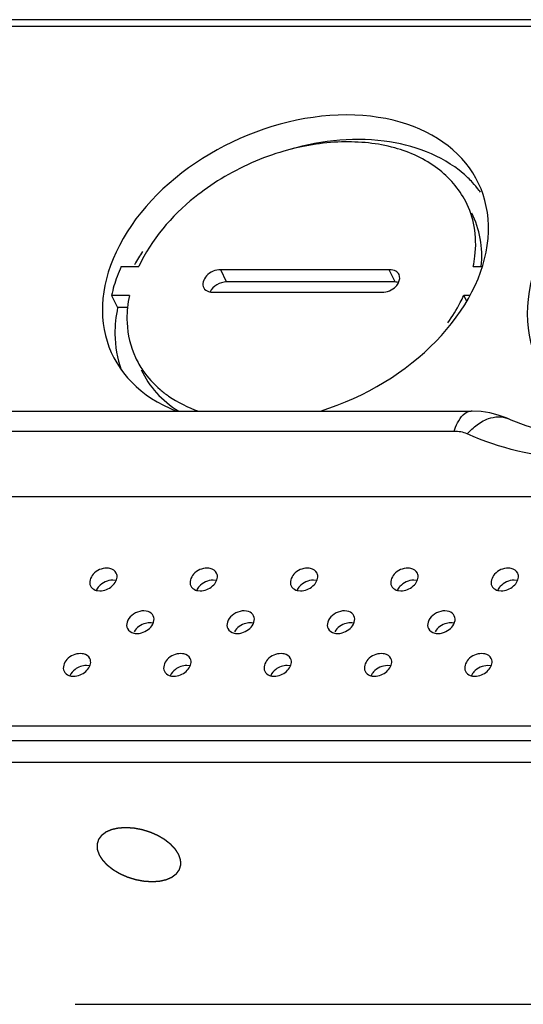
# Model space of a CAD drawing. Units: inches. Extents: x 0 to 34, y 0 to 22.
# Drawn here: x 25.6 to 26.1, y 17.5 to 18.5 of the extents above; entities that cross this region are included whole.
import ezdxf

# ---------------------------------------------------------------- set-up
doc = ezdxf.new("R2010")
doc.units = ezdxf.units.IN
doc.header["$LTSCALE"] = 1.87
doc.header["$MEASUREMENT"] = 0
doc.linetypes.add('PHANTOM', pattern=[0.8, 0.45, -0.05, 0.1, -0.05, 0.1, -0.05])
doc.layers.add('ALL_ASM_MEM', color=7, linetype='CONTINUOUS')

msp = doc.modelspace()

# ---------------------------------------------------------------- linework, layer by layer
at = {"layer": 'ALL_ASM_MEM', "color": 9, "linetype": 'CONTINUOUS'}
for p, q in [((26.79077, 18.48532), (24.11914, 18.48532)), ((25.76396, 18.22417), (25.75804, 18.23668)), ((25.9362, 18.22417), (25.93028, 18.23668)), ((25.99656, 18.07153), (24.50778, 18.07153))]:
    msp.add_line(p, q, dxfattribs=at)
at = {"layer": 'ALL_ASM_MEM', "color": 7, "linetype": 'CONTINUOUS'}
for p, q in [((26.79336, 18.49224), (24.12497, 18.49224)), ((25.65606, 18.2399), (25.67423, 18.2399)), ((25.93028, 18.23668), (25.75804, 18.23668)), ((26.01623, 18.2399), (26.02536, 18.2399)), ((25.9362, 18.22417), (25.76396, 18.22417)), ((25.74772, 18.21386), (25.7504, 18.21367)), ((25.7504, 18.21367), (25.92265, 18.21367)), ((25.64623, 18.21044), (25.6525, 18.19794)), ((25.66445, 18.21044), (25.64623, 18.21044)), ((26.01282, 18.21044), (26.00646, 18.21044)), ((26.00646, 18.21044), (26.00941, 18.2045)), ((25.66269, 18.19794), (25.6525, 18.19794)), ((24.52529, 18.09229), (26.01407, 18.09229)), ((26.05154, 18.08451), (26.05155, 18.08451)), ((30.01552, 18.0047), (20.69676, 18.0047)), ((25.65028, 17.91917), (25.64744, 17.91945)), ((25.7529, 17.91917), (25.75007, 17.91945)), ((25.85552, 17.91917), (25.85269, 17.91945)), ((25.95814, 17.91917), (25.95531, 17.91945)), ((26.06077, 17.91917), (26.05793, 17.91945)), ((25.63188, 17.90875), (25.63429, 17.90856)), ((25.7345, 17.90875), (25.73691, 17.90856)), ((25.83712, 17.90875), (25.83954, 17.90856)), ((25.93975, 17.90875), (25.94216, 17.90856)), ((26.04237, 17.90875), (26.04478, 17.90856)), ((25.68882, 17.87538), (25.68671, 17.87574)), ((25.68841, 17.87438), (25.68929, 17.87648)), ((25.79144, 17.87538), (25.78933, 17.87574)), ((25.79103, 17.87438), (25.79191, 17.87648)), ((25.89407, 17.87538), (25.89196, 17.87574)), ((25.89365, 17.87438), (25.89453, 17.87648)), ((25.99669, 17.87538), (25.99458, 17.87574)), ((25.99627, 17.87438), (25.99716, 17.87648)), ((25.62331, 17.8319), (25.62047, 17.83217)), ((25.72593, 17.8319), (25.7231, 17.83217)), ((25.82855, 17.8319), (25.82572, 17.83217)), ((25.93117, 17.8319), (25.92834, 17.83217)), ((26.0338, 17.8319), (26.03096, 17.83217)), ((25.60491, 17.82148), (25.60732, 17.82128)), ((25.70753, 17.82148), (25.70994, 17.82128)), ((25.81015, 17.82148), (25.81257, 17.82128)), ((25.91278, 17.82148), (25.91519, 17.82128)), ((26.0154, 17.82148), (26.01781, 17.82128)), ((20.60038, 17.77071), (29.93791, 17.77071)), ((29.93315, 17.75529), (20.59562, 17.75529)), ((29.93414, 17.73316), (20.59661, 17.73316))]:
    msp.add_line(p, q, dxfattribs=at)
at = {"layer": 'ALL_ASM_MEM', "color": 8, "linetype": 'PHANTOM'}
msp.add_line((21.0624, 17.48599), (29.71094, 17.48599), dxfattribs=at)
at = {"layer": 'ALL_ASM_MEM', "color": 7, "linetype": 'CONTINUOUS'}
for points in [[(26.05154, 18.08451), (26.04991, 18.08522), (26.0417, 18.08821), (26.03311, 18.0904), (26.02421, 18.09176), (26.01506, 18.09228), (26.01407, 18.09229)], [(26.28063, 18.07904), (26.26002, 18.07364), (26.23939, 18.06926), (26.21886, 18.06595), (26.19851, 18.06369), (26.17847, 18.0625), (26.15881, 18.06238), (26.13966, 18.06331), (26.12113, 18.06528), (26.10331, 18.06827), (26.08631, 18.07225), (26.07022, 18.07716), (26.05509, 18.08296), (26.05155, 18.08451)]]:
    msp.add_lwpolyline(points, dxfattribs=at)
for centre, radius, start, end in [((25.93409, 18.25024), 0.1111, 42.93838, 49.75226), ((25.9383, 18.25421), 0.10531, 37.13403, 42.91952), ((25.94048, 18.25591), 0.10254, 35.79872, 37.1117), ((25.92633, 18.26437), 0.09228, 10.3893, 27.14989), ((25.84313, 18.144), 0.19919, 145.99945, 150.57021), ((25.80406, 18.17348), 0.16223, 155.83021, 159.65748), ((25.78214, 18.18614), 0.12018, 168.33187, 174.37585), ((25.85986, 18.27761), 0.16125, 332.49472, 335.38431), ((25.76997, 18.18721), 0.10796, 175.26436, 182.54126), ((25.77626, 18.18681), 0.11425, 174.42026, 175.32195), ((25.75507, 18.18646), 0.09313, 205.10535, 214.49475)]:
    msp.add_arc(centre, radius, start, end, dxfattribs=at)
for centre, major_axis, start_param, end_param in [((26.28761, 18.23742), (0.20586, 0.09427), 4.703117, 10.3451486), ((25.83433, 18.23742), (0.18796, 0.08608), 4.5312267, 10.0196999), ((25.84635, 18.21293), (0.17006, 0.07788), 5.8953593, 6.3154695), ((25.76023, 18.21293), (0.01343, 0.00615), 0.992278, 2.4639555), ((25.93247, 18.21293), (0.01343, 0.00615), 0.8093501, 0.992278), ((25.84635, 18.21293), (0.17006, 0.07788), 3.1473855, 3.5750573)]:
    msp.add_ellipse(centre, major_axis=major_axis, ratio=0.7012431, start_param=start_param, end_param=end_param, dxfattribs=at)
for points, knots in [([(26.00587, 18.33504), (25.98369, 18.35383), (25.92007, 18.37665), (25.85543, 18.36796), (25.82256, 18.35791)], [0, 0, 0, 0, 0.458252, 1, 1, 1, 1]), ([(26.00844, 18.30648), (26.0017, 18.31957), (25.98045, 18.34379), (25.93458, 18.36455), (25.87972, 18.36965), (25.84165, 18.36344), (25.82256, 18.35793)], [0, 0, 0, 0, 0.2131799, 0.4480975, 0.7123843, 1, 1, 1, 1]), ([(25.75825, 18.32957), (25.74884, 18.32384), (25.71502, 18.30027), (25.68683, 18.26742), (25.67423, 18.2399)], [0, 0, 0, 0, 0.2668806, 1, 1, 1, 1]), ([(26.01623, 18.2399), (26.01695, 18.24338), (26.01915, 18.25696), (26.01892, 18.27098), (26.01709, 18.28101)], [0, 0, 0, 0, 0.2582978, 1, 1, 1, 1]), ([(25.75804, 18.23668), (25.75271, 18.23668), (25.74271, 18.23339), (25.73853, 18.22178), (25.74058, 18.21812)], [0, 0, 0, 0, 0.5595618, 1, 1, 1, 1]), ([(25.92265, 18.21367), (25.92786, 18.21367), (25.93524, 18.21649), (25.93912, 18.22222), (25.93979, 18.22369)], [0, 0, 0, 0, 0.7641798, 1, 1, 1, 1]), ([(25.74058, 18.21812), (25.74157, 18.21634), (25.74419, 18.21455), (25.74694, 18.21397), (25.74772, 18.21386)], [0, 0, 0, 0, 0.7211601, 1, 1, 1, 1]), ([(25.69591, 18.11429), (25.69867, 18.11193), (25.71064, 18.10272), (25.7244, 18.09595), (25.73521, 18.09216)], [0, 0, 0, 0, 0.2407412, 1, 1, 1, 1]), ([(25.64144, 17.93169), (25.63637, 17.93169), (25.62689, 17.92817), (25.62281, 17.91731), (25.6246, 17.91364)], [0, 0, 0, 0, 0.5536826, 1, 1, 1, 1]), ([(25.65113, 17.92661), (25.64995, 17.92902), (25.64621, 17.93136), (25.6425, 17.93169), (25.64144, 17.93169)], [0, 0, 0, 0, 0.717028, 1, 1, 1, 1]), ([(25.74406, 17.93169), (25.73899, 17.93169), (25.72951, 17.92817), (25.72543, 17.91731), (25.72722, 17.91364)], [0, 0, 0, 0, 0.5536826, 1, 1, 1, 1]), ([(25.75375, 17.92661), (25.75257, 17.92902), (25.74883, 17.93136), (25.74512, 17.93169), (25.74406, 17.93169)], [0, 0, 0, 0, 0.717028, 1, 1, 1, 1]), ([(25.84668, 17.93169), (25.84161, 17.93169), (25.83214, 17.92817), (25.82806, 17.91731), (25.82985, 17.91364)], [0, 0, 0, 0, 0.5536826, 1, 1, 1, 1]), ([(25.85637, 17.92661), (25.8552, 17.92902), (25.85146, 17.93136), (25.84774, 17.93169), (25.84668, 17.93169)], [0, 0, 0, 0, 0.717028, 1, 1, 1, 1]), ([(25.94931, 17.93169), (25.94424, 17.93169), (25.93476, 17.92817), (25.93068, 17.91731), (25.93247, 17.91364)], [0, 0, 0, 0, 0.5536826, 1, 1, 1, 1]), ([(25.959, 17.92661), (25.95782, 17.92902), (25.95408, 17.93136), (25.95037, 17.93169), (25.94931, 17.93169)], [0, 0, 0, 0, 0.717028, 1, 1, 1, 1]), ([(26.05193, 17.93169), (26.04686, 17.93169), (26.03738, 17.92817), (26.0333, 17.91731), (26.03509, 17.91364)], [0, 0, 0, 0, 0.5536826, 1, 1, 1, 1]), ([(26.06162, 17.92661), (26.06044, 17.92902), (26.0567, 17.93136), (26.05299, 17.93169), (26.05193, 17.93169)], [0, 0, 0, 0, 0.717028, 1, 1, 1, 1]), ([(25.63429, 17.90856), (25.63883, 17.90856), (25.64734, 17.91169), (25.65232, 17.92023), (25.65186, 17.9241)], [0, 0, 0, 0, 0.5381322, 1, 1, 1, 1]), ([(25.73691, 17.90856), (25.74145, 17.90856), (25.74996, 17.91169), (25.75495, 17.92023), (25.75448, 17.9241)], [0, 0, 0, 0, 0.5381322, 1, 1, 1, 1]), ([(25.83954, 17.90856), (25.84407, 17.90856), (25.85258, 17.91169), (25.85757, 17.92023), (25.85711, 17.9241)], [0, 0, 0, 0, 0.5381322, 1, 1, 1, 1]), ([(25.94216, 17.90856), (25.94669, 17.90856), (25.9552, 17.91169), (25.96019, 17.92023), (25.95973, 17.9241)], [0, 0, 0, 0, 0.5381322, 1, 1, 1, 1]), ([(26.04478, 17.90856), (26.04931, 17.90856), (26.05782, 17.91169), (26.06281, 17.92023), (26.06235, 17.9241)], [0, 0, 0, 0, 0.5381322, 1, 1, 1, 1]), ([(25.6246, 17.91364), (25.62555, 17.9117), (25.62818, 17.90961), (25.63107, 17.90889), (25.63188, 17.90875)], [0, 0, 0, 0, 0.7236183, 1, 1, 1, 1]), ([(25.64744, 17.91945), (25.64229, 17.91945), (25.63516, 17.91622), (25.63134, 17.91054), (25.63071, 17.90906)], [0, 0, 0, 0, 0.76165, 1, 1, 1, 1]), ([(25.72722, 17.91364), (25.72817, 17.9117), (25.7308, 17.90961), (25.73369, 17.90889), (25.7345, 17.90875)], [0, 0, 0, 0, 0.7236183, 1, 1, 1, 1]), ([(25.75007, 17.91945), (25.74492, 17.91945), (25.73779, 17.91622), (25.73397, 17.91054), (25.73333, 17.90906)], [0, 0, 0, 0, 0.76165, 1, 1, 1, 1]), ([(25.82985, 17.91364), (25.83079, 17.9117), (25.83342, 17.90961), (25.83631, 17.90889), (25.83712, 17.90875)], [0, 0, 0, 0, 0.7236183, 1, 1, 1, 1]), ([(25.85269, 17.91945), (25.84754, 17.91945), (25.84041, 17.91622), (25.83659, 17.91054), (25.83596, 17.90906)], [0, 0, 0, 0, 0.76165, 1, 1, 1, 1]), ([(25.93247, 17.91364), (25.93341, 17.9117), (25.93605, 17.90961), (25.93893, 17.90889), (25.93975, 17.90875)], [0, 0, 0, 0, 0.7236183, 1, 1, 1, 1]), ([(25.95531, 17.91945), (25.95016, 17.91945), (25.94303, 17.91622), (25.93921, 17.91054), (25.93858, 17.90906)], [0, 0, 0, 0, 0.76165, 1, 1, 1, 1]), ([(26.03509, 17.91364), (26.03604, 17.9117), (26.03867, 17.90961), (26.04155, 17.90889), (26.04237, 17.90875)], [0, 0, 0, 0, 0.7236183, 1, 1, 1, 1]), ([(26.05793, 17.91945), (26.05278, 17.91945), (26.04565, 17.91622), (26.04183, 17.91054), (26.0412, 17.90906)], [0, 0, 0, 0, 0.76165, 1, 1, 1, 1]), ([(25.68896, 17.88297), (25.68794, 17.88505), (25.68327, 17.88847), (25.67468, 17.88807), (25.66671, 17.88412), (25.66292, 17.87915), (25.66209, 17.87648)], [0, 0, 0, 0, 0.2105599, 0.4667443, 0.7463368, 1, 1, 1, 1]), ([(25.79158, 17.88297), (25.79056, 17.88505), (25.78589, 17.88847), (25.7773, 17.88807), (25.76933, 17.88412), (25.76554, 17.87915), (25.76472, 17.87648)], [0, 0, 0, 0, 0.2105599, 0.4667443, 0.7463368, 1, 1, 1, 1]), ([(25.8942, 17.88297), (25.89318, 17.88505), (25.88851, 17.88847), (25.87992, 17.88807), (25.87195, 17.88412), (25.86816, 17.87915), (25.86734, 17.87648)], [0, 0, 0, 0, 0.2105599, 0.4667443, 0.7463368, 1, 1, 1, 1]), ([(25.99682, 17.88297), (25.99581, 17.88505), (25.99114, 17.88847), (25.98255, 17.88807), (25.97457, 17.88412), (25.97078, 17.87915), (25.96996, 17.87648)], [0, 0, 0, 0, 0.2105599, 0.4667443, 0.7463368, 1, 1, 1, 1]), ([(25.66243, 17.87), (25.6636, 17.86759), (25.66734, 17.86524), (25.67105, 17.86492), (25.67212, 17.86492)], [0, 0, 0, 0, 0.7159207, 1, 1, 1, 1]), ([(25.76505, 17.87), (25.76623, 17.86759), (25.76996, 17.86524), (25.77367, 17.86492), (25.77474, 17.86492)], [0, 0, 0, 0, 0.7159207, 1, 1, 1, 1]), ([(25.86767, 17.87), (25.86885, 17.86759), (25.87258, 17.86524), (25.8763, 17.86492), (25.87736, 17.86492)], [0, 0, 0, 0, 0.7159207, 1, 1, 1, 1]), ([(25.97029, 17.87), (25.97147, 17.86759), (25.97521, 17.86524), (25.97892, 17.86492), (25.97998, 17.86492)], [0, 0, 0, 0, 0.7159207, 1, 1, 1, 1]), ([(25.61447, 17.84441), (25.6094, 17.84441), (25.59992, 17.8409), (25.59584, 17.83003), (25.59763, 17.82636)], [0, 0, 0, 0, 0.5536826, 1, 1, 1, 1]), ([(25.62416, 17.83933), (25.62298, 17.84175), (25.61924, 17.84409), (25.61553, 17.84441), (25.61447, 17.84441)], [0, 0, 0, 0, 0.717028, 1, 1, 1, 1]), ([(25.71709, 17.84441), (25.71202, 17.84441), (25.70254, 17.8409), (25.69846, 17.83003), (25.70025, 17.82636)], [0, 0, 0, 0, 0.5536826, 1, 1, 1, 1]), ([(25.72678, 17.83933), (25.7256, 17.84175), (25.72186, 17.84409), (25.71815, 17.84441), (25.71709, 17.84441)], [0, 0, 0, 0, 0.717028, 1, 1, 1, 1]), ([(25.81971, 17.84441), (25.81464, 17.84441), (25.80517, 17.8409), (25.80108, 17.83003), (25.80288, 17.82636)], [0, 0, 0, 0, 0.5536826, 1, 1, 1, 1]), ([(25.8294, 17.83933), (25.82823, 17.84175), (25.82449, 17.84409), (25.82077, 17.84441), (25.81971, 17.84441)], [0, 0, 0, 0, 0.717028, 1, 1, 1, 1]), ([(25.92234, 17.84441), (25.91727, 17.84441), (25.90779, 17.8409), (25.90371, 17.83003), (25.9055, 17.82636)], [0, 0, 0, 0, 0.5536826, 1, 1, 1, 1]), ([(25.93203, 17.83933), (25.93085, 17.84175), (25.92711, 17.84409), (25.9234, 17.84441), (25.92234, 17.84441)], [0, 0, 0, 0, 0.717028, 1, 1, 1, 1]), ([(26.02496, 17.84441), (26.01989, 17.84441), (26.01041, 17.8409), (26.00633, 17.83003), (26.00812, 17.82636)], [0, 0, 0, 0, 0.5536826, 1, 1, 1, 1]), ([(26.03465, 17.83933), (26.03347, 17.84175), (26.02973, 17.84409), (26.02602, 17.84441), (26.02496, 17.84441)], [0, 0, 0, 0, 0.717028, 1, 1, 1, 1]), ([(25.60732, 17.82128), (25.61186, 17.82128), (25.62037, 17.82442), (25.62535, 17.83296), (25.62489, 17.83682)], [0, 0, 0, 0, 0.5381322, 1, 1, 1, 1]), ([(25.70994, 17.82128), (25.71448, 17.82128), (25.72299, 17.82442), (25.72798, 17.83296), (25.72751, 17.83682)], [0, 0, 0, 0, 0.5381322, 1, 1, 1, 1]), ([(25.81257, 17.82128), (25.8171, 17.82128), (25.82561, 17.82442), (25.8306, 17.83296), (25.83013, 17.83682)], [0, 0, 0, 0, 0.5381322, 1, 1, 1, 1]), ([(25.92834, 17.83217), (25.92319, 17.83217), (25.91606, 17.82894), (25.91224, 17.82327), (25.91161, 17.82178)], [0, 0, 0, 0, 0.76165, 1, 1, 1, 1]), ([(25.91519, 17.82128), (25.91972, 17.82128), (25.92823, 17.82442), (25.93322, 17.83296), (25.93276, 17.83682)], [0, 0, 0, 0, 0.5381322, 1, 1, 1, 1]), ([(26.03096, 17.83217), (26.02581, 17.83217), (26.01868, 17.82894), (26.01486, 17.82327), (26.01423, 17.82178)], [0, 0, 0, 0, 0.76165, 1, 1, 1, 1]), ([(26.01781, 17.82128), (26.02234, 17.82128), (26.03085, 17.82442), (26.03584, 17.83296), (26.03538, 17.83682)], [0, 0, 0, 0, 0.5381322, 1, 1, 1, 1]), ([(25.59763, 17.82636), (25.59858, 17.82442), (25.60121, 17.82233), (25.6041, 17.82161), (25.60491, 17.82148)], [0, 0, 0, 0, 0.7236183, 1, 1, 1, 1]), ([(25.70025, 17.82636), (25.7012, 17.82442), (25.70383, 17.82233), (25.70672, 17.82161), (25.70753, 17.82148)], [0, 0, 0, 0, 0.7236183, 1, 1, 1, 1]), ([(25.80288, 17.82636), (25.80382, 17.82442), (25.80645, 17.82233), (25.80934, 17.82161), (25.81015, 17.82148)], [0, 0, 0, 0, 0.7236183, 1, 1, 1, 1]), ([(25.9055, 17.82636), (25.90644, 17.82442), (25.90908, 17.82233), (25.91196, 17.82161), (25.91278, 17.82148)], [0, 0, 0, 0, 0.7236183, 1, 1, 1, 1]), ([(26.00812, 17.82636), (26.00907, 17.82442), (26.0117, 17.82233), (26.01458, 17.82161), (26.0154, 17.82148)], [0, 0, 0, 0, 0.7236183, 1, 1, 1, 1])]:
    msp.add_open_spline(points, degree=3, knots=knots, dxfattribs=at)
for points in [[(25.82256, 18.35793), (25.80005, 18.35143), (25.77825, 18.34177), (25.75825, 18.32957)], [(25.93714, 18.23515), (25.9351, 18.2363), (25.93262, 18.23668), (25.93028, 18.23668)], [(25.94038, 18.23169), (25.93973, 18.23313), (25.93851, 18.23437), (25.93714, 18.23515)], [(25.65196, 18.22988), (25.64961, 18.22354), (25.64766, 18.21704), (25.64623, 18.21044)], [(25.93979, 18.22369), (25.94091, 18.22612), (25.94147, 18.22925), (25.94038, 18.23169)], [(25.99019, 18.18243), (25.99488, 18.18903), (25.99915, 18.19596), (26.00289, 18.20314)], [(25.6525, 18.19794), (25.6506, 18.18912), (25.64961, 18.18004), (25.64967, 18.17101)], [(25.66212, 18.18243), (25.66268, 18.17027), (25.66558, 18.15797), (25.67074, 18.14694)], [(25.64967, 18.17101), (25.64976, 18.15862), (25.6519, 18.14604), (25.65616, 18.1344)], [(25.67832, 18.13372), (25.68326, 18.12651), (25.68926, 18.11996), (25.69591, 18.11429)], [(25.65186, 17.9241), (25.65176, 17.92496), (25.65151, 17.92582), (25.65113, 17.92661)], [(25.75448, 17.9241), (25.75438, 17.92496), (25.75413, 17.92582), (25.75375, 17.92661)], [(25.85711, 17.9241), (25.857, 17.92496), (25.85676, 17.92582), (25.85637, 17.92661)], [(25.95973, 17.9241), (25.95962, 17.92496), (25.95938, 17.92582), (25.959, 17.92661)], [(26.06235, 17.9241), (26.06225, 17.92496), (26.062, 17.92582), (26.06162, 17.92661)], [(25.68929, 17.87648), (25.68993, 17.87855), (25.6899, 17.88102), (25.68896, 17.88297)], [(25.79191, 17.87648), (25.79255, 17.87855), (25.79253, 17.88102), (25.79158, 17.88297)], [(25.89453, 17.87648), (25.89517, 17.87855), (25.89515, 17.88102), (25.8942, 17.88297)], [(25.99716, 17.87648), (25.9978, 17.87855), (25.99777, 17.88102), (25.99682, 17.88297)], [(25.66209, 17.87648), (25.66145, 17.87442), (25.66148, 17.87195), (25.66243, 17.87)], [(25.68089, 17.87525), (25.67624, 17.87407), (25.67165, 17.87096), (25.66924, 17.86681)], [(25.67701, 17.86563), (25.68162, 17.86693), (25.68617, 17.87015), (25.68841, 17.87438)], [(25.68671, 17.87574), (25.68477, 17.87592), (25.68278, 17.87572), (25.68089, 17.87525)], [(25.76472, 17.87648), (25.76408, 17.87442), (25.7641, 17.87195), (25.76505, 17.87)], [(25.78352, 17.87525), (25.77887, 17.87407), (25.77427, 17.87096), (25.77186, 17.86681)], [(25.77963, 17.86563), (25.78424, 17.86693), (25.78879, 17.87015), (25.79103, 17.87438)], [(25.78933, 17.87574), (25.7874, 17.87592), (25.7854, 17.87572), (25.78352, 17.87525)], [(25.86734, 17.87648), (25.8667, 17.87442), (25.86672, 17.87195), (25.86767, 17.87)], [(25.88614, 17.87525), (25.88149, 17.87407), (25.87689, 17.87096), (25.87448, 17.86681)], [(25.88225, 17.86563), (25.88686, 17.86693), (25.89141, 17.87015), (25.89365, 17.87438)], [(25.89196, 17.87574), (25.89002, 17.87592), (25.88802, 17.87572), (25.88614, 17.87525)], [(25.96996, 17.87648), (25.96932, 17.87442), (25.96935, 17.87195), (25.97029, 17.87)], [(25.98876, 17.87525), (25.98411, 17.87407), (25.97951, 17.87096), (25.97711, 17.86681)], [(25.98488, 17.86563), (25.98949, 17.86693), (25.99403, 17.87015), (25.99627, 17.87438)], [(25.99458, 17.87574), (25.99264, 17.87592), (25.99065, 17.87572), (25.98876, 17.87525)], [(25.67212, 17.86492), (25.67377, 17.86492), (25.67542, 17.86518), (25.67701, 17.86563)], [(25.77474, 17.86492), (25.77639, 17.86492), (25.77805, 17.86518), (25.77963, 17.86563)], [(25.87736, 17.86492), (25.87901, 17.86492), (25.88067, 17.86518), (25.88225, 17.86563)], [(25.97998, 17.86492), (25.98163, 17.86492), (25.98329, 17.86518), (25.98488, 17.86563)], [(25.62047, 17.83217), (25.6164, 17.83217), (25.61217, 17.83061), (25.60892, 17.82815)], [(25.62489, 17.83682), (25.62479, 17.83769), (25.62454, 17.83855), (25.62416, 17.83933)], [(25.7231, 17.83217), (25.71902, 17.83217), (25.71479, 17.83061), (25.71154, 17.82815)], [(25.72751, 17.83682), (25.72741, 17.83769), (25.72716, 17.83855), (25.72678, 17.83933)], [(25.82572, 17.83217), (25.82164, 17.83217), (25.81741, 17.83061), (25.81416, 17.82815)], [(25.83013, 17.83682), (25.83003, 17.83769), (25.82979, 17.83855), (25.8294, 17.83933)], [(25.93276, 17.83682), (25.93265, 17.83769), (25.93241, 17.83855), (25.93203, 17.83933)], [(26.03538, 17.83682), (26.03528, 17.83769), (26.03503, 17.83855), (26.03465, 17.83933)], [(25.60892, 17.82815), (25.60674, 17.8265), (25.60481, 17.8243), (25.60374, 17.82178)], [(25.71154, 17.82815), (25.70936, 17.8265), (25.70744, 17.8243), (25.70636, 17.82178)], [(25.81416, 17.82815), (25.81198, 17.8265), (25.81006, 17.8243), (25.80899, 17.82178)]]:
    msp.add_open_spline(points, degree=3, dxfattribs=at)
at = {"layer": 'ALL_ASM_MEM', "color": 9, "linetype": 'CONTINUOUS'}
for points, knots in [([(25.99656, 18.07153), (25.99755, 18.07452), (26.0007, 18.08277), (26.00794, 18.09229), (26.01406, 18.09229)], [0, 0, 0, 0, 0.3397261, 1, 1, 1, 1]), ([(26.02463, 18.08115), (26.02691, 18.08249), (26.03512, 18.08656), (26.04552, 18.0872), (26.05154, 18.08451)], [0, 0, 0, 0, 0.2856846, 1, 1, 1, 1]), ([(26.00994, 18.0689), (26.01107, 18.07015), (26.01551, 18.07475), (26.02057, 18.07877), (26.02463, 18.08115)], [0, 0, 0, 0, 0.2634123, 1, 1, 1, 1]), ([(26.30576, 18.0689), (26.28007, 18.06004), (26.1839, 18.03469), (26.07625, 18.03926), (26.00994, 18.0689)], [0, 0, 0, 0, 0.2722432, 1, 1, 1, 1])]:
    msp.add_open_spline(points, degree=3, knots=knots, dxfattribs=at)
msp.add_open_spline([(26.00994, 18.0689), (26.00579, 18.07075), (26.0011, 18.07153), (25.99656, 18.07153)], degree=3, dxfattribs=at)
at = {"layer": 'ALL_ASM_MEM', "color": 8, "linetype": 'PHANTOM'}
for points in [[(25.71503, 17.63894), (25.71475, 17.63939), (25.71432, 17.64006), (25.71375, 17.64095), (25.71333, 17.64162), (25.71297, 17.64217), (25.71269, 17.64262), (25.71248, 17.64295), (25.71227, 17.64329), (25.71209, 17.64357), (25.71195, 17.64379), (25.71184, 17.64396), (25.71175, 17.6441), (25.71169, 17.64419), (25.71165, 17.64425), (25.71163, 17.64429), (25.71159, 17.64433), (25.71154, 17.64439), (25.71145, 17.64448), (25.71133, 17.64461), (25.71118, 17.64477), (25.71097, 17.64499), (25.71072, 17.64526), (25.71032, 17.64568), (25.70982, 17.64622), (25.70921, 17.64686), (25.70861, 17.64751), (25.70811, 17.64804), (25.70771, 17.64847), (25.70746, 17.64874), (25.70725, 17.64895), (25.7071, 17.64911), (25.70698, 17.64925), (25.70689, 17.64934), (25.70684, 17.6494), (25.7068, 17.64944), (25.70675, 17.64947), (25.70669, 17.64952), (25.70658, 17.64961), (25.70642, 17.64973), (25.70623, 17.64988), (25.70598, 17.65008), (25.70566, 17.65033), (25.70516, 17.65072), (25.70453, 17.65121), (25.70377, 17.65181), (25.70301, 17.6524), (25.70238, 17.65289), (25.70187, 17.65329), (25.70156, 17.65354), (25.7013, 17.65374), (25.70112, 17.65388), (25.70096, 17.65401), (25.70085, 17.65409), (25.70078, 17.65414), (25.70074, 17.65418), (25.70068, 17.65421), (25.7006, 17.65426), (25.70047, 17.65433), (25.70029, 17.65444), (25.70006, 17.65458), (25.69976, 17.65475), (25.69938, 17.65497), (25.69878, 17.65533), (25.69803, 17.65577), (25.69713, 17.6563), (25.69623, 17.65682), (25.69548, 17.65727), (25.69488, 17.65762), (25.6945, 17.65784), (25.6942, 17.65802), (25.69398, 17.65815), (25.69379, 17.65826), (25.69366, 17.65834), (25.69358, 17.65838), (25.69353, 17.65841), (25.69347, 17.65844), (25.69338, 17.65847), (25.69324, 17.65854), (25.69304, 17.65863), (25.69279, 17.65873), (25.69247, 17.65887), (25.69206, 17.65905), (25.69141, 17.65934), (25.69059, 17.65969), (25.68961, 17.66012), (25.68864, 17.66054), (25.68782, 17.6609), (25.68717, 17.66118), (25.68676, 17.66136), (25.68643, 17.6615), (25.68619, 17.66161), (25.68599, 17.6617), (25.68584, 17.66176), (25.68576, 17.6618), (25.6857, 17.66182), (25.68564, 17.66184), (25.68555, 17.66187), (25.6854, 17.66191), (25.68518, 17.66198), (25.68493, 17.66206), (25.68458, 17.66217), (25.68415, 17.6623), (25.68346, 17.66251), (25.6826, 17.66277), (25.68157, 17.66309), (25.68054, 17.66341), (25.67968, 17.66367), (25.67899, 17.66389), (25.67856, 17.66402), (25.67821, 17.66412), (25.67795, 17.6642), (25.67774, 17.66427), (25.67759, 17.66432), (25.6775, 17.66434), (25.67744, 17.66436), (25.67737, 17.66437), (25.67729, 17.66439), (25.67713, 17.66442), (25.67691, 17.66446), (25.67665, 17.66451), (25.6763, 17.66457), (25.67587, 17.66466), (25.67517, 17.66479), (25.67429, 17.66495), (25.67325, 17.66515), (25.6722, 17.66534), (25.67132, 17.66551), (25.67063, 17.66564), (25.67019, 17.66572), (25.66984, 17.66579), (25.66958, 17.66583), (25.66936, 17.66588), (25.66921, 17.6659), (25.66912, 17.66592), (25.66905, 17.66594), (25.66899, 17.66594), (25.6689, 17.66594), (25.66875, 17.66595), (25.66853, 17.66597), (25.66827, 17.66598), (25.66792, 17.66601), (25.66749, 17.66603), (25.6668, 17.66608), (25.66593, 17.66614), (25.66489, 17.6662), (25.66385, 17.66627), (25.66298, 17.66633), (25.66228, 17.66637), (25.66185, 17.6664), (25.6615, 17.66642), (25.66124, 17.66644), (25.66103, 17.66646), (25.66087, 17.66647), (25.66079, 17.66647), (25.66072, 17.66648), (25.66066, 17.66647), (25.66058, 17.66647), (25.66044, 17.66646), (25.66024, 17.66644), (25.66, 17.66643), (25.65968, 17.6664), (25.65929, 17.66638), (25.65865, 17.66633), (25.65785, 17.66628), (25.65689, 17.66621), (25.65593, 17.66615), (25.65513, 17.66609), (25.65449, 17.66605), (25.65409, 17.66602), (25.65378, 17.666), (25.65354, 17.66598), (25.65334, 17.66597), (25.6532, 17.66596), (25.65312, 17.66596), (25.65305, 17.66595), (25.653, 17.66594), (25.65293, 17.66592), (25.65281, 17.66589), (25.65263, 17.66585), (25.65241, 17.66581), (25.65213, 17.66574), (25.65177, 17.66566), (25.6512, 17.66553), (25.65048, 17.66537), (25.64963, 17.66518), (25.64877, 17.66498), (25.64805, 17.66482), (25.64748, 17.66469), (25.64713, 17.66461), (25.64684, 17.66454), (25.64663, 17.6645), (25.64645, 17.66445), (25.64632, 17.66443), (25.64625, 17.66441), (25.64619, 17.6644), (25.64615, 17.66438), (25.64609, 17.66435), (25.64599, 17.66431), (25.64583, 17.66424), (25.64565, 17.66416), (25.64541, 17.66406), (25.64511, 17.66393), (25.64463, 17.66372), (25.64402, 17.66345), (25.6433, 17.66314), (25.6427, 17.66287), (25.64221, 17.66266), (25.64185, 17.66251), (25.64149, 17.66235), (25.64119, 17.66222), (25.64095, 17.66211), (25.6408, 17.66205), (25.64068, 17.66199), (25.64059, 17.66195), (25.64051, 17.66192), (25.64045, 17.6619), (25.6404, 17.66188), (25.64037, 17.66185), (25.64032, 17.66181), (25.64026, 17.66177), (25.64019, 17.66171), (25.6401, 17.66164), (25.63998, 17.66155), (25.63979, 17.66141), (25.63955, 17.66123), (25.63926, 17.66101), (25.63898, 17.66079), (25.6386, 17.6605), (25.63812, 17.66014), (25.63764, 17.65978), (25.63726, 17.65949), (25.63698, 17.65928), (25.63669, 17.65906), (25.63645, 17.65888), (25.63626, 17.65874), (25.63614, 17.65865), (25.63605, 17.65857), (25.63598, 17.65852), (25.63592, 17.65848), (25.63588, 17.65844), (25.63585, 17.65843), (25.63583, 17.65841), (25.63582, 17.6584), (25.63581, 17.65837), (25.63578, 17.65834), (25.63574, 17.65828), (25.63569, 17.65822), (25.63563, 17.65813), (25.63555, 17.65802), (25.63543, 17.65785), (25.63527, 17.65763), (25.63508, 17.65737), (25.63489, 17.65711), (25.63464, 17.65677), (25.63433, 17.65634), (25.63401, 17.6559), (25.63376, 17.65556), (25.63357, 17.6553), (25.63338, 17.65504), (25.63323, 17.65482), (25.6331, 17.65465), (25.63302, 17.65454), (25.63296, 17.65445), (25.63291, 17.65439), (25.63287, 17.65434), (25.63284, 17.6543), (25.63283, 17.65428), (25.63282, 17.65426), (25.63281, 17.65424), (25.6328, 17.65422), (25.63279, 17.65417), (25.63277, 17.65411), (25.63275, 17.65404), (25.63272, 17.65394), (25.63268, 17.65382), (25.63262, 17.65362), (25.63255, 17.65337), (25.63246, 17.65308), (25.63237, 17.65278), (25.63225, 17.65239), (25.6321, 17.65189), (25.63195, 17.6514), (25.63183, 17.651), (25.63174, 17.65071), (25.63165, 17.65041), (25.63157, 17.65017), (25.63151, 17.64997), (25.63148, 17.64984), (25.63145, 17.64975), (25.63142, 17.64967), (25.63141, 17.64961), (25.63139, 17.64957), (25.63139, 17.64954), (25.63138, 17.64952), (25.63138, 17.6495), (25.63138, 17.64948), (25.63138, 17.64943), (25.63139, 17.64936), (25.63139, 17.64928), (25.63139, 17.64918), (25.6314, 17.64904), (25.63141, 17.64883), (25.63142, 17.64856), (25.63143, 17.64824), (25.63144, 17.64792), (25.63146, 17.64749), (25.63148, 17.64696), (25.6315, 17.64642), (25.63151, 17.64599), (25.63152, 17.64567), (25.63154, 17.64535), (25.63155, 17.64508), (25.63155, 17.64487), (25.63156, 17.64473), (25.63156, 17.64463), (25.63157, 17.64455), (25.63157, 17.64448), (25.63157, 17.64443), (25.63157, 17.64441), (25.63157, 17.64439), (25.63158, 17.64436), (25.63159, 17.64434), (25.63161, 17.64429), (25.63163, 17.64422), (25.63166, 17.64413), (25.6317, 17.64402), (25.63175, 17.64388), (25.63183, 17.64365), (25.63192, 17.64337), (25.63204, 17.64303), (25.63216, 17.64269), (25.63231, 17.64223), (25.63251, 17.64166), (25.63274, 17.64098), (25.63305, 17.64008), (25.63328, 17.6394), (25.63344, 17.63894)], [(25.63344, 17.63894), (25.63372, 17.6385), (25.63415, 17.63783), (25.63471, 17.63694), (25.63514, 17.63627), (25.63549, 17.63571), (25.63578, 17.63527), (25.63599, 17.63493), (25.6362, 17.6346), (25.63638, 17.63432), (25.63652, 17.6341), (25.63663, 17.63393), (25.63672, 17.63379), (25.63678, 17.63369), (25.63681, 17.63364), (25.63684, 17.6336), (25.63688, 17.63356), (25.63693, 17.6335), (25.63702, 17.63341), (25.63714, 17.63327), (25.63729, 17.63311), (25.63749, 17.6329), (25.63774, 17.63263), (25.63815, 17.6322), (25.63865, 17.63167), (25.63925, 17.63102), (25.63986, 17.63038), (25.64036, 17.62985), (25.64076, 17.62942), (25.64101, 17.62915), (25.64121, 17.62893), (25.64136, 17.62877), (25.64149, 17.62864), (25.64158, 17.62855), (25.64163, 17.62849), (25.64166, 17.62845), (25.64171, 17.62842), (25.64178, 17.62837), (25.64189, 17.62828), (25.64204, 17.62816), (25.64223, 17.62801), (25.64249, 17.62781), (25.6428, 17.62756), (25.64331, 17.62717), (25.64394, 17.62667), (25.6447, 17.62608), (25.64546, 17.62549), (25.64609, 17.62499), (25.64659, 17.6246), (25.64691, 17.62435), (25.64716, 17.62415), (25.64735, 17.624), (25.64751, 17.62388), (25.64762, 17.62379), (25.64768, 17.62375), (25.64773, 17.62371), (25.64779, 17.62368), (25.64786, 17.62363), (25.64799, 17.62355), (25.64818, 17.62344), (25.64841, 17.62331), (25.64871, 17.62313), (25.64908, 17.62291), (25.64968, 17.62256), (25.65043, 17.62212), (25.65134, 17.62159), (25.65224, 17.62106), (25.65299, 17.62062), (25.65359, 17.62027), (25.65396, 17.62005), (25.65426, 17.61987), (25.65449, 17.61974), (25.65468, 17.61963), (25.65481, 17.61955), (25.65488, 17.61951), (25.65494, 17.61947), (25.655, 17.61945), (25.65508, 17.61941), (25.65523, 17.61935), (25.65543, 17.61926), (25.65567, 17.61916), (25.656, 17.61901), (25.65641, 17.61884), (25.65706, 17.61855), (25.65788, 17.6182), (25.65885, 17.61777), (25.65983, 17.61734), (25.66065, 17.61699), (25.6613, 17.6167), (25.66171, 17.61653), (25.66203, 17.61639), (25.66228, 17.61628), (25.66248, 17.61619), (25.66262, 17.61613), (25.66271, 17.61609), (25.66277, 17.61606), (25.66283, 17.61605), (25.66292, 17.61602), (25.66307, 17.61597), (25.66328, 17.61591), (25.66354, 17.61583), (25.66389, 17.61572), (25.66432, 17.61559), (25.665, 17.61538), (25.66587, 17.61511), (25.6669, 17.6148), (25.66793, 17.61448), (25.66879, 17.61421), (25.66948, 17.614), (25.66991, 17.61387), (25.67025, 17.61376), (25.67051, 17.61368), (25.67073, 17.61362), (25.67088, 17.61357), (25.67097, 17.61355), (25.67103, 17.61352), (25.6711, 17.61351), (25.67118, 17.6135), (25.67134, 17.61347), (25.67155, 17.61343), (25.67182, 17.61338), (25.67217, 17.61331), (25.6726, 17.61323), (25.6733, 17.6131), (25.67417, 17.61294), (25.67522, 17.61274), (25.67627, 17.61254), (25.67714, 17.61238), (25.67784, 17.61225), (25.67828, 17.61217), (25.67863, 17.6121), (25.67889, 17.61205), (25.67911, 17.61201), (25.67926, 17.61198), (25.67935, 17.61197), (25.67941, 17.61195), (25.67948, 17.61195), (25.67957, 17.61194), (25.67972, 17.61194), (25.67994, 17.61192), (25.6802, 17.6119), (25.68054, 17.61188), (25.68098, 17.61185), (25.68167, 17.61181), (25.68254, 17.61175), (25.68358, 17.61168), (25.68462, 17.61162), (25.68549, 17.61156), (25.68618, 17.61151), (25.68662, 17.61149), (25.68696, 17.61146), (25.68722, 17.61145), (25.68744, 17.61143), (25.68759, 17.61142), (25.68768, 17.61142), (25.68775, 17.61141), (25.6878, 17.61142), (25.68788, 17.61142), (25.68802, 17.61143), (25.68822, 17.61144), (25.68846, 17.61146), (25.68878, 17.61148), (25.68918, 17.61151), (25.68982, 17.61155), (25.69062, 17.61161), (25.69158, 17.61167), (25.69254, 17.61174), (25.69333, 17.61179), (25.69397, 17.61184), (25.69437, 17.61187), (25.69469, 17.61189), (25.69493, 17.6119), (25.69513, 17.61192), (25.69527, 17.61193), (25.69535, 17.61193), (25.69541, 17.61193), (25.69546, 17.61195), (25.69554, 17.61196), (25.69566, 17.61199), (25.69584, 17.61203), (25.69605, 17.61208), (25.69634, 17.61215), (25.6967, 17.61223), (25.69727, 17.61236), (25.69798, 17.61252), (25.69884, 17.61271), (25.6997, 17.61291), (25.70041, 17.61307), (25.70098, 17.6132), (25.70134, 17.61328), (25.70163, 17.61334), (25.70184, 17.61339), (25.70202, 17.61343), (25.70215, 17.61346), (25.70222, 17.61348), (25.70227, 17.61349), (25.70232, 17.61351), (25.70238, 17.61354), (25.70248, 17.61358), (25.70263, 17.61365), (25.70281, 17.61373), (25.70306, 17.61383), (25.70336, 17.61396), (25.70384, 17.61417), (25.70444, 17.61444), (25.70517, 17.61475), (25.70577, 17.61501), (25.70625, 17.61522), (25.70661, 17.61538), (25.70698, 17.61554), (25.70728, 17.61567), (25.70752, 17.61578), (25.70767, 17.61584), (25.70779, 17.61589), (25.70788, 17.61593), (25.70796, 17.61597), (25.70802, 17.61599), (25.70807, 17.61601), (25.7081, 17.61604), (25.70815, 17.61607), (25.70821, 17.61612), (25.70828, 17.61617), (25.70837, 17.61625), (25.70849, 17.61634), (25.70868, 17.61648), (25.70892, 17.61666), (25.70921, 17.61688), (25.70949, 17.61709), (25.70987, 17.61738), (25.71035, 17.61774), (25.71082, 17.6181), (25.71121, 17.61839), (25.71149, 17.61861), (25.71178, 17.61883), (25.71201, 17.61901), (25.71221, 17.61915), (25.71232, 17.61924), (25.71242, 17.61931), (25.71249, 17.61937), (25.71255, 17.61941), (25.71259, 17.61944), (25.71262, 17.61946), (25.71264, 17.61948), (25.71264, 17.61949), (25.71266, 17.61951), (25.71269, 17.61955), (25.71273, 17.61961), (25.71278, 17.61967), (25.71284, 17.61976), (25.71292, 17.61987), (25.71304, 17.62004), (25.7132, 17.62025), (25.71339, 17.62051), (25.71358, 17.62077), (25.71383, 17.62112), (25.71414, 17.62155), (25.71446, 17.62198), (25.71471, 17.62233), (25.7149, 17.62259), (25.71508, 17.62285), (25.71524, 17.62307), (25.71537, 17.62324), (25.71545, 17.62335), (25.71551, 17.62343), (25.71556, 17.6235), (25.71559, 17.62355), (25.71562, 17.62359), (25.71564, 17.62361), (25.71565, 17.62363), (25.71565, 17.62365), (25.71566, 17.62367), (25.71568, 17.62371), (25.71569, 17.62378), (25.71572, 17.62385), (25.71575, 17.62395), (25.71578, 17.62407), (25.71584, 17.62427), (25.71592, 17.62452), (25.71601, 17.62481), (25.7161, 17.62511), (25.71622, 17.6255), (25.71637, 17.626), (25.71652, 17.62649), (25.71664, 17.62688), (25.71673, 17.62718), (25.71682, 17.62748), (25.71689, 17.62772), (25.71695, 17.62792), (25.71699, 17.62804), (25.71702, 17.62814), (25.71704, 17.62822), (25.71706, 17.62828), (25.71708, 17.62832), (25.71708, 17.62835), (25.71709, 17.62836), (25.71709, 17.62838), (25.71709, 17.62841), (25.71708, 17.62846), (25.71708, 17.62852), (25.71708, 17.6286), (25.71708, 17.62871), (25.71707, 17.62885), (25.71706, 17.62906), (25.71705, 17.62933), (25.71704, 17.62965), (25.71703, 17.62997), (25.71701, 17.6304), (25.71699, 17.63093), (25.71697, 17.63147), (25.71695, 17.6319), (25.71694, 17.63222), (25.71693, 17.63254), (25.71692, 17.63281), (25.71691, 17.63302), (25.71691, 17.63315), (25.7169, 17.63326), (25.7169, 17.63334), (25.7169, 17.63341), (25.7169, 17.63346), (25.71689, 17.63348), (25.7169, 17.6335), (25.71689, 17.63352), (25.71688, 17.63355), (25.71686, 17.6336), (25.71684, 17.63367), (25.71681, 17.63376), (25.71677, 17.63387), (25.71672, 17.63401), (25.71664, 17.63424), (25.71654, 17.63452), (25.71643, 17.63486), (25.71631, 17.6352), (25.71616, 17.63566), (25.71596, 17.63622), (25.71573, 17.6369), (25.71542, 17.63781), (25.71518, 17.63849), (25.71503, 17.63894)]]:
    msp.add_open_spline(points, degree=3, knots=[0, 0, 0, 0, 0.015625, 0.0234375, 0.03125, 0.0390625, 0.0429688, 0.046875, 0.0507812, 0.0546875, 0.0566406, 0.0585938, 0.0605469, 0.0615234, 0.0620117, 0.0625, 0.0629883, 0.0634766, 0.0644531, 0.0664062, 0.0683594, 0.0703125, 0.0742188, 0.078125, 0.0859375, 0.09375, 0.1015625, 0.109375, 0.1132812, 0.1171875, 0.1191406, 0.1210938, 0.1230469, 0.1240234, 0.1245117, 0.125, 0.1254883, 0.1259766, 0.1269531, 0.1289062, 0.1308594, 0.1328125, 0.1367188, 0.140625, 0.1484375, 0.15625, 0.1640625, 0.171875, 0.1757812, 0.1796875, 0.1816406, 0.1835938, 0.1855469, 0.1865234, 0.1870117, 0.1875, 0.1879883, 0.1884766, 0.1894531, 0.1914062, 0.1933594, 0.1953125, 0.1992188, 0.203125, 0.2109375, 0.21875, 0.2265625, 0.234375, 0.2382812, 0.2421875, 0.2441406, 0.2460938, 0.2480469, 0.2490234, 0.2495117, 0.25, 0.2504883, 0.2509766, 0.2519531, 0.2539062, 0.2558594, 0.2578125, 0.2617188, 0.265625, 0.2734375, 0.28125, 0.2890625, 0.296875, 0.3007812, 0.3046875, 0.3066406, 0.3085938, 0.3105469, 0.3115234, 0.3120117, 0.3125, 0.3129883, 0.3134766, 0.3144531, 0.3164062, 0.3183594, 0.3203125, 0.3242188, 0.328125, 0.3359375, 0.34375, 0.3515625, 0.359375, 0.3632812, 0.3671875, 0.3691406, 0.3710938, 0.3730469, 0.3740234, 0.3745117, 0.375, 0.3754883, 0.3759766, 0.3769531, 0.3789062, 0.3808594, 0.3828125, 0.3867188, 0.390625, 0.3984375, 0.40625, 0.4140625, 0.421875, 0.4257812, 0.4296875, 0.4316406, 0.4335938, 0.4355469, 0.4365234, 0.4370117, 0.4375, 0.4379883, 0.4384766, 0.4394531, 0.4414062, 0.4433594, 0.4453125, 0.4492188, 0.453125, 0.4609375, 0.46875, 0.4765625, 0.484375, 0.4882812, 0.4921875, 0.4941406, 0.4960938, 0.4980469, 0.4990234, 0.4995117, 0.5, 0.5004883, 0.5009766, 0.5019531, 0.5039062, 0.5058594, 0.5078125, 0.5117188, 0.515625, 0.5234375, 0.53125, 0.5390625, 0.546875, 0.5507812, 0.5546875, 0.5566406, 0.5585938, 0.5605469, 0.5615234, 0.5620117, 0.5625, 0.5629883, 0.5634766, 0.5644531, 0.5664062, 0.5683594, 0.5703125, 0.5742188, 0.578125, 0.5859375, 0.59375, 0.6015625, 0.609375, 0.6132812, 0.6171875, 0.6191406, 0.6210938, 0.6230469, 0.6240234, 0.6245117, 0.625, 0.6254883, 0.6259766, 0.6269531, 0.6289062, 0.6308594, 0.6328125, 0.6367188, 0.640625, 0.6484375, 0.65625, 0.6640625, 0.6679688, 0.671875, 0.6757812, 0.6796875, 0.6816406, 0.6835938, 0.6845703, 0.6855469, 0.6865234, 0.6870117, 0.6875, 0.6879883, 0.6884766, 0.6894531, 0.6904297, 0.6914062, 0.6933594, 0.6953125, 0.6992188, 0.703125, 0.7070312, 0.7109375, 0.71875, 0.7265625, 0.7304688, 0.734375, 0.7382812, 0.7421875, 0.7441406, 0.7460938, 0.7470703, 0.7480469, 0.7490234, 0.7495117, 0.7497559, 0.75, 0.7502441, 0.7504883, 0.7509766, 0.7519531, 0.7529297, 0.7539062, 0.7558594, 0.7578125, 0.7617188, 0.765625, 0.7695312, 0.7734375, 0.78125, 0.7890625, 0.7929688, 0.796875, 0.8007812, 0.8046875, 0.8066406, 0.8085938, 0.8095703, 0.8105469, 0.8115234, 0.8120117, 0.8122559, 0.8125, 0.8127441, 0.8129883, 0.8134766, 0.8144531, 0.8154297, 0.8164062, 0.8183594, 0.8203125, 0.8242188, 0.828125, 0.8320312, 0.8359375, 0.84375, 0.8515625, 0.8554688, 0.859375, 0.8632812, 0.8671875, 0.8691406, 0.8710938, 0.8720703, 0.8730469, 0.8740234, 0.8745117, 0.8747559, 0.875, 0.8752441, 0.8754883, 0.8759766, 0.8769531, 0.8779297, 0.8789062, 0.8808594, 0.8828125, 0.8867188, 0.890625, 0.8945312, 0.8984375, 0.90625, 0.9140625, 0.9179688, 0.921875, 0.9257812, 0.9296875, 0.9316406, 0.9335938, 0.9345703, 0.9355469, 0.9365234, 0.9370117, 0.9372559, 0.9375, 0.9377441, 0.9379883, 0.9384766, 0.9394531, 0.9404297, 0.9414062, 0.9433594, 0.9453125, 0.9492188, 0.953125, 0.9570312, 0.9609375, 0.96875, 0.9765625, 0.984375, 1, 1, 1, 1], dxfattribs=at)

doc.saveas('drawing.dxf')
